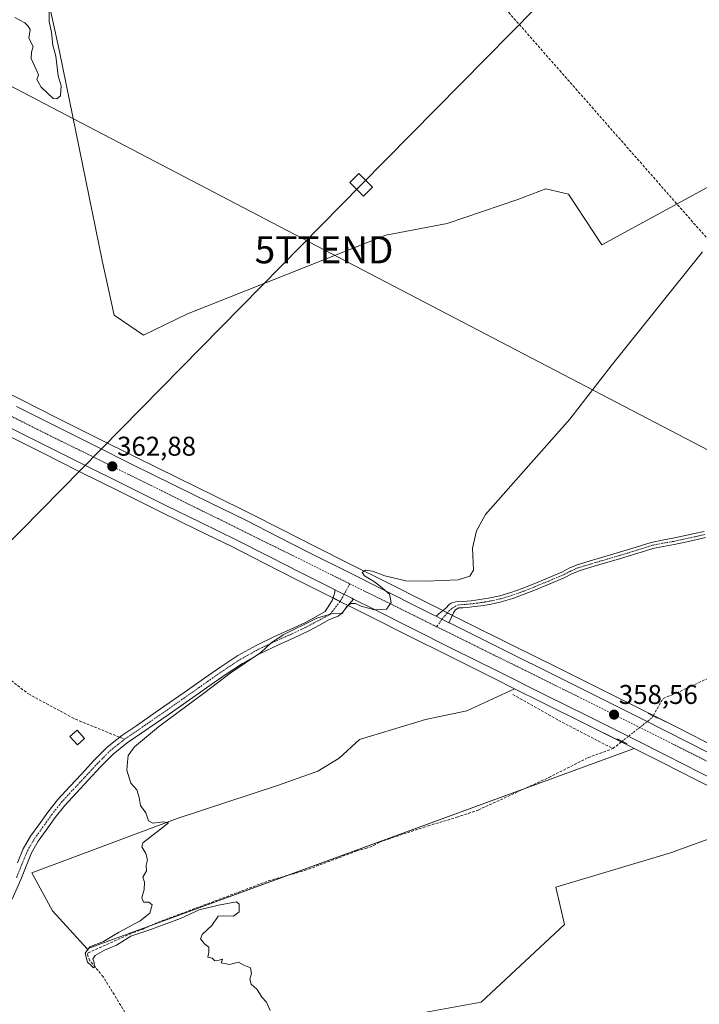
# Model space of a CAD drawing. Units: metres. Extents: x 601620 to 605110, y 4659769 to 4662132.
# Drawn here: x 604566 to 604817, y 4660962 to 4661325 of the extents above; entities that cross this region are included whole.
import ezdxf
from ezdxf.enums import TextEntityAlignment as Align

# ---------------------------------------------------------------- set-up
doc = ezdxf.new("R2010")
doc.units = ezdxf.units.M
doc.header["$MEASUREMENT"] = 0
for name, pattern in [('TRAZO_Y_PUNTO', [1, 0.5, -0.25, 0, -0.25]), ('TRAZOS2', [0.375, 0.25, -0.125]), ('TRAZOSX2', [1.5, 1, -0.5])]:
    doc.linetypes.add(name, pattern=pattern)
doc.layers.get('0').update_dxf_attribs({"lineweight": 5})
for name, color, linetype, lineweight in [('Camino', 19, 'Continuous', 0), ('Camino Cxs', 19, 'Continuous', 0), ('Camino eje', 39, 'TRAZO_Y_PUNTO', 13), ('Carretera de calzada única', 19, 'Continuous', 13), ('Carretera de calzada única Cxs', 19, 'Continuous', 13), ('Carretera de calzada única eje', 19, 'TRAZO_Y_PUNTO', 0), ('Carátula', 7, 'Continuous', 5), ('Conducción de hidrocarburos lineal', 6, 'TRAZOSX2', 0), ('Corriente artificial lineal', 5, 'TRAZOSX2', 13), ('Corriente artificial lineal oculto', 135, 'TRAZO_Y_PUNTO', 13), ('Cultivos herbáceos CxS', 92, 'Continuous', 0), ('Cultivos leñosos', 92, 'Continuous', 0), ('Cultivos leñosos CxS', 92, 'Continuous', 0), ('Curva de nivel normal', 36, 'Continuous', 0), ('Edificación', 1, 'Continuous', 13), ('Edificación Cxs', 1, 'Continuous', 13), ('Núcleo urbano', 19, 'Continuous', 0), ('Núcleo urbano CxS', 19, 'Continuous', 0), ('Pastizal CxS', 92, 'Continuous', 0), ('Puente lineal', 2, 'TRAZOS2', 0), ('Punto de cota en terreno', 7, 'Continuous', 0), ('Rótulo de punto de cota en terreno', 19, 'Continuous', 0), ('Senda', 19, 'TRAZOSX2', 0), ('Tendido', 6, 'Continuous', 0), ('Torre de tendido', 19, 'Continuous', 0), ('Torre de tendido Cxs', 19, 'Continuous', 0), ('Torre de tendido puntual', 7, 'Continuous', 0)]:
    doc.layers.add(name, color=color, linetype=linetype, lineweight=lineweight)
doc.styles.add('Arial', font='txt', dxfattribs={"height": 0.2})

# ---------------------------------------------------------------- blocks, each defined once
blk = doc.blocks.new('*U163')
at = {"layer": 'Núcleo urbano CxS', "color": 19, "linetype": 'Continuous', "lineweight": 0}
for points in [[(604827.72, 4661038.64, 357.65), (604816.27, 4661044.29, 357.71), (604803.74, 4661050.66, 358.02), (604793.21, 4661056, 357.88), (604791.31, 4661056.97, 357.76), (604775.12, 4661065.03, 357.8), (604758.91, 4661073.1, 357.94), (604748.99, 4661078.02, 357.93), (604741.7, 4661081.63, 358.25), (604724.47, 4661090.21, 358.69), (604710.09, 4661097.42, 358.99), (604695.73, 4661104.63, 359.33), (604687.57, 4661108.73, 359.95), (604685.56, 4661109.74, 360.14), (604682.32, 4661111.36, 360.22), (604681.49, 4661111.78, 360.21), (604668.87, 4661118.12, 360.12), (604656.82, 4661124.25, 360.45), (604644.86, 4661130.31, 361.08), (604631.87, 4661136.68, 361.46), (604618.78, 4661143.08, 361.59), (604603.51, 4661150.64, 362.07), (604588.27, 4661158.23, 362.13), (604574.24, 4661165.26, 362.73), (604560.22, 4661172.28, 362.94)], [(604551.28, 4661192.41, 363.45), (604566.48, 4661184.82, 363.12), (604580.51, 4661177.79, 362.79), (604594.54, 4661170.77, 362.73), (604609.74, 4661163.2, 362.45), (604616.22, 4661159.99, 362.61), (604624.96, 4661155.65, 362.21), (604638.04, 4661149.28, 361.64), (604651.12, 4661142.85, 361.34), (604663.17, 4661136.75, 361.17), (604675.18, 4661130.64, 360.69), (604688.61, 4661123.9, 360.06), (604702.03, 4661117.16, 359.68), (604716.38, 4661109.94, 359.15), (604720.83, 4661107.71, 359.29), (604726.35, 4661104.95, 359.07), (604730.73, 4661102.74, 358.83), (604747.93, 4661094.2, 358.34), (604765.14, 4661085.66, 358.11), (604781.38, 4661077.59, 357.73), (604797.62, 4661069.5, 357.89), (604810.1, 4661063.15, 357.62), (604822.55, 4661056.82, 357.64)]]:
    blk.add_polyline3d(points, dxfattribs=at)
blk = doc.blocks.new('*U171')
at = {"layer": 'Curva de nivel normal', "color": 36, "linetype": 'Continuous', "lineweight": 0}
blk.add_polyline3d([(604564.53, 4661325.66, 365), (604568.3, 4661323.72, 365), (604569.47, 4661322.56, 365), (604570.18, 4661321.27, 365), (604569.74, 4661318.09, 365), (604571.31, 4661315, 365), (604570.73, 4661312.88, 365), (604570.63, 4661310.58, 365), (604572.38, 4661306.47, 365), (604573.32, 4661304.62, 365), (604572.69, 4661302.82, 365), (604574.32, 4661300.03, 365), (604578.73, 4661295.83, 365), (604580.08, 4661295.71, 365), (604581.41, 4661296.81, 365), (604581.64, 4661300.51, 365), (604580.56, 4661304.17, 365), (604579.67, 4661311.47, 365), (604578.59, 4661315.47, 365), (604578.07, 4661320.34, 365), (604577.25, 4661324.25, 365), (604577.18, 4661328.12, 365)], dxfattribs=at)
blk = doc.blocks.new('5PATER')
at = {"layer": 'Carátula', "linetype": 'Continuous', "lineweight": 5}
h = blk.add_hatch(color=250, dxfattribs=at)
edge = h.paths.add_edge_path()
edge.add_ellipse((0, 0.01), major_axis=(-1.33, -1.34), ratio=0.999422, start_angle=0, end_angle=360)
blk = doc.blocks.new('5TTEND')
blk.add_text('5TTEND', height=10).set_placement((0, 0), align=Align.MIDDLE_CENTER)

msp = doc.modelspace()

# ---------------------------------------------------------------- linework, layer by layer
at = {"layer": 'Camino', "color": 19, "linetype": 'Continuous', "lineweight": 0}
for points in [[(604720.08, 4661104.74, 359.37), (604721.82, 4661106.28, 359.33), (604723.66, 4661107.79, 359.23), (604724.9, 4661109.03, 359.24), (604725.62, 4661109.54, 359.27), (604727.2, 4661110.02, 359.26), (604729.74, 4661110.2, 359.18), (604731.39, 4661110.32, 359.12), (604733.04, 4661110.49, 359.09), (604736.23, 4661110.88, 359.03), (604739.41, 4661111.41, 358.95), (604743.54, 4661112.3, 358.78), (604747.58, 4661113.51, 358.64), (604751.77, 4661115.02, 358.74), (604755.9, 4661116.64, 358.61), (604761.16, 4661118.82, 358.56), (604766.4, 4661121.05, 358.5), (604769.2, 4661122.47, 358.44), (604772.06, 4661123.72, 358.38), (604776.55, 4661125.07, 358.29), (604781.04, 4661126.4, 358.2), (604792.28, 4661129.72, 358), (604795.85, 4661130.89, 358.04), (604799.44, 4661132.01, 357.93), (604803.45, 4661132.81, 357.81), (604807.48, 4661133.51, 357.76), (604811.46, 4661134.37, 357.76), (604815.44, 4661135.24, 357.77), (604818.94, 4661136.04, 357.79)], [(604819.48, 4661133.8, 357.61), (604815.95, 4661132.99, 357.6), (604811.95, 4661132.11, 357.63), (604807.92, 4661131.24, 357.7), (604803.87, 4661130.54, 357.74), (604800.01, 4661129.77, 357.79), (604796.55, 4661128.69, 357.85), (604792.96, 4661127.52, 357.85), (604787.32, 4661125.85, 357.94), (604781.7, 4661124.18, 358.04), (604777.21, 4661122.85, 358.17), (604772.86, 4661121.55, 358.24), (604770.18, 4661120.38, 358.28), (604767.37, 4661118.96, 358.34), (604762.06, 4661116.69, 358.45), (604756.77, 4661114.5, 358.46), (604752.58, 4661112.86, 358.5), (604748.31, 4661111.31, 358.51), (604744.11, 4661110.07, 358.65), (604739.85, 4661109.14, 358.78), (604736.56, 4661108.6, 358.76), (604733.3, 4661108.19, 358.85), (604731.59, 4661108.02, 358.89), (604729.88, 4661107.9, 358.96), (604728.44, 4661107.82, 359.02), (604727.19, 4661107.07, 359.07), (604726.49, 4661106.02, 359.08), (604725.58, 4661104.2, 359.1), (604724.79, 4661102.38, 359.18)], [(604565.58, 4661013.79, 360.94), (604567.69, 4661018.9, 360.96), (604570.41, 4661023.55, 360.84), (604573.42, 4661027.74, 360.85), (604576.76, 4661032.45, 360.74), (604580.43, 4661037.07, 360.61), (604584.82, 4661041.87, 360.53), (604589.18, 4661046.51, 360.46), (604593.75, 4661051.46, 360.28), (604598.67, 4661056.42, 360.42), (604604.08, 4661060.71, 360.53), (604609.6, 4661064.48, 360.6), (604614.61, 4661067.94, 360.65), (604619.61, 4661071.4, 360.54), (604627.12, 4661076.67, 360.55), (604634.63, 4661081.95, 360.38), (604640.63, 4661086.13, 360.34), (604646.84, 4661090.24, 360.33), (604653.58, 4661093.96, 360.15), (604660.44, 4661097.24, 360.18), (604666.23, 4661099.81, 360.16), (604671.8, 4661102.46, 360.18), (604675.44, 4661104.44, 360.11), (604679.16, 4661106.47, 360.23), (604681.73, 4661110.52, 360.21), (604682.19, 4661112.04, 360.23), (604682.49, 4661113.13, 360.25), (604682.83, 4661114.46, 360.35)], [(604682.83, 4661114.46, 360.35), (604683.66, 4661114.05, 360.35), (604688.92, 4661111.41, 360.16), (604689.56, 4661111.09, 360.09)], [(604689.56, 4661111.09, 360.09), (604687.95, 4661109.22, 359.97), (604686.33, 4661107.22, 359.95), (604685.57, 4661106.26, 359.92), (604683.87, 4661104.82, 359.88), (604680.76, 4661103.52, 359.83), (604677.04, 4661101.49, 359.62), (604673.33, 4661099.47, 359.7), (604667.63, 4661096.76, 359.63), (604661.85, 4661094.2, 359.78), (604655.11, 4661090.98, 359.71), (604648.58, 4661087.37, 359.82), (604642.51, 4661083.36, 359.93), (604636.56, 4661079.2, 359.84), (604629.04, 4661073.92, 360.09), (604621.53, 4661068.64, 360.12), (604616.52, 4661065.18, 360.28), (604611.5, 4661061.72, 360.24), (604606.07, 4661058, 360.3), (604600.91, 4661053.91, 360.3), (604596.18, 4661049.14, 360.28), (604591.63, 4661044.22, 360.3), (604587.28, 4661039.59, 360.37), (604582.99, 4661034.89, 360.42), (604579.45, 4661030.43, 360.48), (604576.15, 4661025.79, 360.51), (604573.23, 4661021.72, 360.6), (604570.71, 4661017.41, 360.71), (604568.69, 4661012.53, 360.76), (604566.75, 4661007.64, 360.9), (604563.64, 4661000.39, 361.02)], [(604724.79, 4661102.38, 359.18), (604720.08, 4661104.74, 359.37)]]:
    msp.add_polyline3d(points, dxfattribs=at)
at = {"layer": 'Camino Cxs', "color": 19, "linetype": 'Continuous', "lineweight": 0}
for points in [[(604819.48, 4661133.8, 357.61), (604815.95, 4661132.99, 357.6), (604811.95, 4661132.11, 357.63), (604807.92, 4661131.24, 357.7), (604803.87, 4661130.54, 357.74), (604800.01, 4661129.77, 357.79), (604796.55, 4661128.69, 357.85), (604792.96, 4661127.52, 357.85), (604787.32, 4661125.85, 357.94), (604781.7, 4661124.18, 358.04), (604777.21, 4661122.85, 358.17), (604772.86, 4661121.55, 358.24), (604770.18, 4661120.38, 358.28), (604767.37, 4661118.96, 358.34), (604762.06, 4661116.69, 358.45), (604756.77, 4661114.5, 358.46), (604752.58, 4661112.86, 358.5), (604748.31, 4661111.31, 358.51), (604744.11, 4661110.07, 358.65), (604739.85, 4661109.14, 358.78), (604736.56, 4661108.6, 358.76), (604733.3, 4661108.19, 358.85), (604731.59, 4661108.02, 358.89), (604729.88, 4661107.9, 358.96), (604728.44, 4661107.82, 359.02), (604727.19, 4661107.07, 359.07), (604726.49, 4661106.02, 359.08), (604725.58, 4661104.2, 359.1), (604724.79, 4661102.38, 359.18), (604724.79, 4661102.38, 359.18), (604720.08, 4661104.74, 359.37), (604721.82, 4661106.28, 359.33), (604723.66, 4661107.79, 359.23), (604724.9, 4661109.03, 359.24), (604725.62, 4661109.54, 359.27), (604727.2, 4661110.02, 359.26), (604729.74, 4661110.2, 359.18), (604731.39, 4661110.32, 359.12), (604733.04, 4661110.49, 359.09), (604736.23, 4661110.88, 359.03), (604739.41, 4661111.41, 358.95), (604743.54, 4661112.3, 358.78), (604747.58, 4661113.51, 358.64), (604751.77, 4661115.02, 358.74), (604755.9, 4661116.64, 358.61), (604761.16, 4661118.82, 358.56), (604766.4, 4661121.05, 358.5), (604769.2, 4661122.47, 358.44), (604772.06, 4661123.72, 358.38), (604776.55, 4661125.07, 358.29), (604781.04, 4661126.4, 358.2), (604792.28, 4661129.72, 358), (604795.85, 4661130.89, 358.04), (604799.44, 4661132.01, 357.93), (604803.45, 4661132.81, 357.81), (604807.48, 4661133.51, 357.76), (604811.46, 4661134.37, 357.76), (604815.44, 4661135.24, 357.77), (604818.94, 4661136.04, 357.79)], [(604565.58, 4661013.79, 360.94), (604567.69, 4661018.9, 360.96), (604570.41, 4661023.55, 360.84), (604573.42, 4661027.74, 360.85), (604576.76, 4661032.45, 360.74), (604580.43, 4661037.07, 360.61), (604584.82, 4661041.87, 360.53), (604589.18, 4661046.51, 360.46), (604593.75, 4661051.46, 360.28), (604598.67, 4661056.42, 360.42), (604604.08, 4661060.71, 360.53), (604609.6, 4661064.48, 360.6), (604614.61, 4661067.94, 360.65), (604619.61, 4661071.4, 360.54), (604627.12, 4661076.67, 360.55), (604634.63, 4661081.95, 360.38), (604640.63, 4661086.13, 360.34), (604646.84, 4661090.24, 360.33), (604653.58, 4661093.96, 360.15), (604660.44, 4661097.24, 360.18), (604666.23, 4661099.81, 360.16), (604671.8, 4661102.46, 360.18), (604675.44, 4661104.44, 360.11), (604679.16, 4661106.47, 360.23), (604681.73, 4661110.52, 360.21), (604682.19, 4661112.04, 360.23), (604682.49, 4661113.13, 360.25), (604682.83, 4661114.46, 360.35), (604683.66, 4661114.05, 360.35), (604688.92, 4661111.41, 360.16), (604689.56, 4661111.09, 360.09), (604689.56, 4661111.09, 360.09), (604687.95, 4661109.22, 359.97), (604686.33, 4661107.22, 359.95), (604685.57, 4661106.26, 359.92), (604683.87, 4661104.82, 359.88), (604680.76, 4661103.52, 359.83), (604677.04, 4661101.49, 359.62), (604673.33, 4661099.47, 359.7), (604667.63, 4661096.76, 359.63), (604661.85, 4661094.2, 359.78), (604655.11, 4661090.98, 359.71), (604648.58, 4661087.37, 359.82), (604642.51, 4661083.36, 359.93), (604636.56, 4661079.2, 359.84), (604629.04, 4661073.92, 360.09), (604621.53, 4661068.64, 360.12), (604616.52, 4661065.18, 360.28), (604611.5, 4661061.72, 360.24), (604606.07, 4661058, 360.3), (604600.91, 4661053.91, 360.3), (604596.18, 4661049.14, 360.28), (604591.63, 4661044.22, 360.3), (604587.28, 4661039.59, 360.37), (604582.99, 4661034.89, 360.42), (604579.45, 4661030.43, 360.48), (604576.15, 4661025.79, 360.51), (604573.23, 4661021.72, 360.6), (604570.71, 4661017.41, 360.71), (604568.69, 4661012.53, 360.76), (604566.75, 4661007.64, 360.9), (604563.64, 4661000.39, 361.02)]]:
    msp.add_polyline3d(points, dxfattribs=at)
at = {"layer": 'Camino eje', "color": 39, "linetype": 'TRAZO_Y_PUNTO', "lineweight": 13}
for points in [[(604819.21, 4661134.92, 357.7), (604815.7, 4661134.12, 357.67), (604807.7, 4661132.38, 357.73), (604803.66, 4661131.68, 357.77), (604799.73, 4661130.89, 357.86), (604796.2, 4661129.79, 357.94), (604792.62, 4661128.62, 357.89), (604776.88, 4661123.96, 358.23), (604772.46, 4661122.64, 358.3), (604769.69, 4661121.43, 358.36), (604766.89, 4661120.01, 358.42), (604761.61, 4661117.76, 358.49), (604756.34, 4661115.57, 358.53), (604752.18, 4661113.94, 358.6), (604747.95, 4661112.41, 358.58), (604743.83, 4661111.19, 358.72), (604739.63, 4661110.28, 358.87), (604737.99, 4661110.01, 358.89), (604735.27, 4661109.6, 358.92), (604732.76, 4661109.3, 358.96), (604730.64, 4661109.11, 359.02), (604728.46, 4661108.97, 359.09), (604727.5, 4661108.62, 359.1), (604725.95, 4661107.71, 359.14), (604724.2, 4661106, 359.2), (604722.58, 4661104.14, 359.3), (604720.24, 4661100.9, 359.4)], [(604605.08, 4661059.36, 360.41), (604610.55, 4661063.1, 360.45), (604620.57, 4661070.02, 360.33), (604635.6, 4661080.58, 360.1), (604641.57, 4661084.75, 360.16), (604647.71, 4661088.81, 360.05), (604654.35, 4661092.47, 359.93), (604661.15, 4661095.72, 359.97), (604666.93, 4661098.29, 359.87), (604672.57, 4661100.97, 359.94), (604676.24, 4661102.97, 359.81), (604679.09, 4661104.45, 359.96), (604680.95, 4661105.46, 360.01), (604684.58, 4661110.15, 360.18), (604685.37, 4661111.51, 360.26), (604688.23, 4661116.72, 360.46)], [(604565.2, 4661008.28, 361), (604567.14, 4661013.16, 360.82), (604569.2, 4661018.16, 360.84), (604571.82, 4661022.64, 360.72), (604574.79, 4661026.77, 360.68), (604578.11, 4661031.44, 360.61), (604581.71, 4661035.98, 360.51), (604586.05, 4661040.73, 360.45), (604590.41, 4661045.37, 360.38), (604594.97, 4661050.3, 360.3), (604599.79, 4661055.17, 360.36), (604605.08, 4661059.36, 360.41)]]:
    msp.add_polyline3d(points, dxfattribs=at)
at = {"layer": 'Carretera de calzada única', "color": 19, "linetype": 'Continuous', "lineweight": 13}
for points in [[(604565.14, 4661182.14, 363.26), (604579.17, 4661175.11, 363.07), (604593.2, 4661168.09, 362.74), (604608.41, 4661160.51, 362.57), (604614.89, 4661157.3, 362.55), (604623.64, 4661152.96, 362.21), (604636.72, 4661146.58, 361.79), (604649.78, 4661140.17, 361.56), (604661.81, 4661134.07, 361.33), (604673.83, 4661127.96, 360.77), (604687.26, 4661121.22, 360.26), (604700.68, 4661114.48, 359.89), (604715.03, 4661107.26, 359.24), (604719.49, 4661105.03, 359.35), (604720.08, 4661104.74, 359.37)], [(604682.83, 4661114.46, 360.35), (604670.22, 4661120.8, 360.58), (604658.18, 4661126.92, 361.11), (604646.2, 4661132.99, 361.58), (604633.19, 4661139.37, 361.89), (604620.1, 4661145.77, 362.08), (604604.84, 4661153.33, 362.53), (604589.61, 4661160.91, 362.6), (604575.58, 4661167.94, 363.09), (604561.56, 4661174.96, 363.15)], [(604682.83, 4661114.46, 360.35), (604683.66, 4661114.05, 360.35), (604688.92, 4661111.41, 360.16), (604689.56, 4661111.09, 360.09)], [(604861.96, 4661024.95, 358.47), (604840.44, 4661035.71, 358.12), (604829.05, 4661041.33, 358.12), (604817.61, 4661046.97, 358.22), (604805.1, 4661053.33, 358.25), (604792.66, 4661059.65, 358.06), (604776.46, 4661067.72, 358.37), (604760.24, 4661075.79, 358.34), (604743.03, 4661084.32, 358.55), (604725.81, 4661092.89, 359), (604711.44, 4661100.1, 359.25), (604697.08, 4661107.31, 359.85), (604689.56, 4661111.09, 360.09)], [(604724.79, 4661102.38, 359.18), (604720.08, 4661104.74, 359.37)], [(604724.79, 4661102.38, 359.18), (604725.01, 4661102.27, 359.17), (604729.39, 4661100.06, 359.05), (604746.6, 4661091.51, 358.61), (604763.81, 4661082.97, 358.44), (604780.04, 4661074.9, 358.32), (604796.27, 4661066.82, 358.34), (604821.21, 4661054.14, 358.29), (604832.6, 4661048.53, 358.35), (604859.97, 4661034.91, 358.24), (604887.19, 4661021.29, 358.24), (604898.44, 4661015.67, 358.22), (604913, 4661008.44, 358.27), (604927.58, 4661001.25, 358.14), (604939.45, 4660995.48, 358.27), (604951.31, 4660989.68, 358.29), (604964.94, 4660982.75, 358.32), (604972.84, 4660978.71, 358.51), (604978.56, 4660975.79, 358.49), (604995.14, 4660967.47, 358.69), (605011.72, 4660959.14, 359.14)]]:
    msp.add_polyline3d(points, dxfattribs=at)
at = {"layer": 'Carretera de calzada única Cxs', "color": 19, "linetype": 'Continuous', "lineweight": 13}
for points in [[(604565.14, 4661182.14, 363.26), (604579.17, 4661175.11, 363.07), (604593.2, 4661168.09, 362.74), (604608.41, 4661160.51, 362.57), (604614.89, 4661157.3, 362.55), (604623.64, 4661152.96, 362.21), (604636.72, 4661146.58, 361.79), (604649.78, 4661140.17, 361.56), (604661.81, 4661134.07, 361.33), (604673.83, 4661127.96, 360.77), (604687.26, 4661121.22, 360.26), (604700.68, 4661114.48, 359.89), (604715.03, 4661107.26, 359.24), (604719.49, 4661105.03, 359.35), (604720.08, 4661104.74, 359.37), (604724.79, 4661102.38, 359.18), (604725.01, 4661102.27, 359.17), (604729.39, 4661100.06, 359.05), (604746.6, 4661091.51, 358.61), (604763.81, 4661082.97, 358.44), (604780.04, 4661074.9, 358.32), (604796.27, 4661066.82, 358.34), (604821.21, 4661054.14, 358.29)], [(604817.61, 4661046.97, 358.22), (604805.1, 4661053.33, 358.25), (604792.66, 4661059.65, 358.06), (604776.46, 4661067.72, 358.37), (604760.24, 4661075.79, 358.34), (604743.03, 4661084.32, 358.55), (604725.81, 4661092.89, 359), (604711.44, 4661100.1, 359.25), (604697.08, 4661107.31, 359.85), (604689.56, 4661111.09, 360.09), (604688.92, 4661111.41, 360.16), (604683.66, 4661114.05, 360.35), (604682.83, 4661114.46, 360.35), (604670.22, 4661120.8, 360.58), (604658.18, 4661126.92, 361.11), (604646.2, 4661132.99, 361.58), (604633.19, 4661139.37, 361.89), (604620.1, 4661145.77, 362.08), (604604.84, 4661153.33, 362.53), (604589.61, 4661160.91, 362.6), (604575.58, 4661167.94, 363.09), (604561.56, 4661174.96, 363.15)]]:
    msp.add_polyline3d(points, dxfattribs=at)
at = {"layer": 'Carretera de calzada única eje', "color": 19, "linetype": 'TRAZO_Y_PUNTO', "lineweight": 0}
for points in [[(604319.49, 4661300.62, 368.04), (604377.1, 4661271.97, 367.75), (604576.46, 4661171.96, 363.3), (604688.23, 4661116.72, 360.46)], [(604688.23, 4661116.72, 360.46), (604720.24, 4661100.9, 359.4)], [(604720.24, 4661100.9, 359.4), (604772.4, 4661075.12, 358.56), (604865.72, 4661028.33, 358.57)]]:
    msp.add_polyline3d(points, dxfattribs=at)
at = {"layer": 'Conducción de hidrocarburos lineal', "color": 6, "linetype": 'TRAZOSX2', "lineweight": 0}
msp.add_polyline3d([(604066.24, 4662117.26, 365.3), (604139.48, 4662028.06, 366.17), (604177.9, 4661982.85, 366.59), (604269.5, 4661873.44, 366.55), (604649.81, 4661438.09, 364.31), (604913.34, 4661138.01, 356.12), (605013.78, 4661016.2, 357.57), (605092.37, 4660977.77, 360.51)], dxfattribs=at)
at = {"layer": 'Corriente artificial lineal', "color": 5, "linetype": 'TRAZOSX2', "lineweight": 13}
for points in [[(604800.13, 4661068.01, 357.39), (604803.84, 4661074.38, 357.27), (604808.71, 4661076.41, 357.22), (604820.56, 4661081.92, 357.34)], [(604748.4, 4661075.82, 357.82), (604765.25, 4661066.33, 357.65), (604785.28, 4661055.91, 357.45)], [(604785.28, 4661055.91, 357.45), (604788.7, 4661058.59, 357.4)], [(604606.01, 4660957.32, 360.46), (604597.18, 4660971.7, 360.16), (604592.3, 4660977.64, 359.94), (604591.66, 4660979.02, 359.7), (604591.41, 4660980.01, 359.81), (604591.6, 4660980.54, 359.86), (604608.3, 4660987.99, 359.63), (604611.89, 4660989.32, 359.88), (604617.37, 4660991.78, 359.69), (604658.24, 4661007.11, 359.06), (604671.57, 4661010.89, 359.03), (604690.75, 4661018.12, 358.24), (604694.08, 4661019.05, 358.55), (604696.99, 4661020.12, 358.71), (604699.17, 4661021.37, 358.4), (604702.35, 4661022.5, 358.07), (604717.07, 4661027.4, 357.92), (604727.68, 4661030.57, 358.3), (604735.6, 4661033.24, 357.65), (604761.69, 4661045.26, 357.65), (604776.16, 4661052.57, 357.27), (604785.28, 4661055.91, 357.45)]]:
    msp.add_polyline3d(points, dxfattribs=at)
at = {"layer": 'Corriente artificial lineal oculto', "color": 135, "linetype": 'TRAZO_Y_PUNTO', "lineweight": 13}
msp.add_polyline3d([(604788.7, 4661058.59, 357.4), (604799.63, 4661067.15, 357.7), (604800.13, 4661068.01, 357.39)], dxfattribs=at)
at = {"layer": 'Cultivos herbáceos CxS', "color": 92, "linetype": 'Continuous', "lineweight": 0}
for points in [[(604572.67, 4661351.55, 365.03), (604581.03, 4661313.19, 364.47), (604596.77, 4661235.98, 363.74), (604601.19, 4661215.82, 363.57), (604612.01, 4661208.44, 363.22), (604628.24, 4661216.31, 363.08), (604701.52, 4661245.33, 362.42), (604724.14, 4661249.75, 361.91), (604750.2, 4661258.6, 361.65), (604760.53, 4661262.54, 361.64), (604768.89, 4661260.57, 361.46), (604781.18, 4661241.88, 361.03), (604832.82, 4661269.91, 360.39)], [(604832.82, 4661269.91, 360.39), (604781.18, 4661241.88, 361.03), (604768.89, 4661260.57, 361.46), (604760.53, 4661262.54, 361.64), (604750.2, 4661258.6, 361.65), (604724.14, 4661249.75, 361.91), (604701.52, 4661245.33, 362.42), (604628.24, 4661216.31, 363.08), (604612.01, 4661208.44, 363.22), (604601.19, 4661215.82, 363.57), (604596.77, 4661235.98, 363.74), (604581.03, 4661313.19, 364.47), (604572.67, 4661351.55, 365.03)], [(604822.55, 4661056.82, 357.64), (604810.1, 4661063.15, 357.62), (604797.62, 4661069.5, 357.89), (604781.38, 4661077.59, 357.73), (604765.14, 4661085.66, 358.11), (604747.93, 4661094.2, 358.34), (604730.73, 4661102.74, 358.83), (604726.35, 4661104.95, 359.07), (604720.83, 4661107.71, 359.29), (604716.38, 4661109.94, 359.15), (604702.03, 4661117.16, 359.68), (604688.61, 4661123.9, 360.06), (604675.18, 4661130.64, 360.69), (604663.17, 4661136.75, 361.17), (604651.12, 4661142.85, 361.34), (604638.04, 4661149.28, 361.64), (604624.96, 4661155.65, 362.21), (604616.22, 4661159.99, 362.61), (604609.74, 4661163.2, 362.45), (604594.54, 4661170.77, 362.73), (604580.51, 4661177.79, 362.79), (604566.48, 4661184.82, 363.12), (604551.28, 4661192.41, 363.45)], [(604822.55, 4661056.82, 357.64), (604810.1, 4661063.15, 357.62), (604800.22, 4661068.18, 357.33), (604797.62, 4661069.5, 357.89), (604781.38, 4661077.59, 357.73), (604765.14, 4661085.66, 358.11), (604747.93, 4661094.2, 358.34), (604730.73, 4661102.74, 358.83), (604726.35, 4661104.95, 359.07), (604726.03, 4661105.11, 359.09), (604724.22, 4661106.02, 359.2), (604722.53, 4661106.86, 359.29), (604720.83, 4661107.71, 359.29), (604716.37, 4661109.94, 359.15), (604702.03, 4661117.16, 359.68), (604688.61, 4661123.9, 360.06), (604675.18, 4661130.64, 360.69), (604663.17, 4661136.75, 361.17), (604651.12, 4661142.85, 361.34), (604638.04, 4661149.28, 361.64), (604624.96, 4661155.65, 362.21), (604616.22, 4661159.99, 362.61), (604609.74, 4661163.2, 362.45), (604594.54, 4661170.77, 362.73), (604580.51, 4661177.79, 362.79), (604566.48, 4661184.82, 363.12), (604551.28, 4661192.41, 363.45)], [(604560.22, 4661172.28, 362.94), (604574.24, 4661165.26, 362.73), (604588.27, 4661158.23, 362.13), (604603.51, 4661150.64, 362.07), (604618.78, 4661143.08, 361.59), (604631.87, 4661136.68, 361.46), (604644.86, 4661130.31, 361.08), (604656.82, 4661124.25, 360.45), (604668.87, 4661118.12, 360.12), (604681.49, 4661111.78, 360.21), (604682.32, 4661111.36, 360.22), (604685.56, 4661109.74, 360.14), (604687.57, 4661108.73, 359.95), (604695.73, 4661104.63, 359.33), (604710.09, 4661097.42, 358.99), (604724.47, 4661090.21, 358.69), (604741.7, 4661081.63, 358.25), (604748.99, 4661078.02, 357.93), (604748.99, 4661078.02, 357.93), (604731.42, 4661069.84, 358.15), (604716.08, 4661066.67, 358.35), (604691.73, 4661059.26, 358.22), (604684.33, 4661052.38, 358.5), (604676.39, 4661047.62, 358.34), (604661.57, 4661042.32, 358.66), (604624.53, 4661030.15, 359.83), (604570.87, 4661010.09, 360.73), (604578.53, 4660996.05, 360.69), (604591.29, 4660982.01, 360.05), (604793.21, 4661056, 357.88), (604803.74, 4661050.66, 358.02), (604816.27, 4661044.29, 357.71), (604827.72, 4661038.64, 357.65)], [(604560.22, 4661172.28, 362.94), (604574.24, 4661165.26, 362.73), (604588.27, 4661158.23, 362.13), (604603.51, 4661150.64, 362.07), (604618.77, 4661143.08, 361.59), (604631.87, 4661136.68, 361.46), (604644.86, 4661130.31, 361.08), (604656.82, 4661124.25, 360.45), (604668.87, 4661118.12, 360.12), (604681.49, 4661111.78, 360.21), (604682.03, 4661111.51, 360.22), (604682.32, 4661111.37, 360.22), (604684.62, 4661110.21, 360.18), (604685.56, 4661109.74, 360.14), (604687.56, 4661108.74, 359.95), (604687.57, 4661108.73, 359.95), (604695.73, 4661104.63, 359.33), (604710.09, 4661097.42, 358.99), (604724.47, 4661090.21, 358.69), (604741.7, 4661081.63, 358.25), (604748.99, 4661078.02, 357.93)], [(604748.99, 4661078.02, 357.93), (604731.42, 4661069.84, 358.15), (604716.08, 4661066.67, 358.35), (604691.73, 4661059.26, 358.22), (604684.33, 4661052.38, 358.5), (604676.39, 4661047.62, 358.34), (604661.57, 4661042.32, 358.66), (604624.53, 4661030.15, 359.83), (604570.87, 4661010.09, 360.73), (604578.53, 4660996.05, 360.69), (604591.29, 4660982.01, 360.05), (604614.76, 4660990.61, 359.85), (604665.1, 4661009.05, 359.24), (604753.12, 4661041.31, 357.83), (604793.21, 4661056, 357.88)], [(604793.21, 4661056, 357.88), (604803.74, 4661050.66, 358.02), (604816.27, 4661044.29, 357.71), (604827.72, 4661038.64, 357.65), (604839.1, 4661033.02, 357.69), (604843.56, 4661030.8, 357.82)], [(604771.45, 4660871.18, 363.11), (604771.27, 4660871.3, 363.1), (604769.34, 4660872.59, 362.96), (604767.88, 4660873.56, 362.86), (604755.61, 4660881.74, 362.36), (604701.31, 4660931.05, 360.67), (604683.89, 4660947.92, 360.65), (604686.73, 4660948.92, 360.54), (604712.29, 4660957.94, 359.68), (604736.63, 4660962.29, 359.6), (604767.45, 4660991, 358.85), (604764.26, 4661004.82, 358.65), (604806.53, 4661017.39, 357.95), (604843.56, 4661030.8, 357.82)], [(604843.56, 4661030.8, 357.82), (604806.53, 4661017.39, 357.95), (604764.26, 4661004.82, 358.65), (604767.45, 4660991, 358.85), (604736.63, 4660962.29, 359.6), (604712.29, 4660957.94, 359.68)]]:
    msp.add_polyline3d(points, dxfattribs=at)
at = {"layer": 'Cultivos leñosos', "color": 92, "linetype": 'Continuous', "lineweight": 0}
for points in [[(604832.82, 4661269.91, 360.39), (604781.18, 4661241.88, 361.03), (604768.89, 4661260.57, 361.46), (604760.53, 4661262.54, 361.64), (604750.2, 4661258.6, 361.65), (604724.14, 4661249.75, 361.91), (604701.52, 4661245.33, 362.42), (604628.24, 4661216.31, 363.08), (604612.01, 4661208.44, 363.22), (604601.19, 4661215.82, 363.57), (604596.77, 4661235.98, 363.74), (604581.03, 4661313.19, 364.47), (604572.67, 4661351.55, 365.03)], [(604748.99, 4661078.02, 357.93), (604731.42, 4661069.84, 358.15), (604716.08, 4661066.67, 358.35), (604691.73, 4661059.26, 358.22), (604684.33, 4661052.38, 358.5), (604676.39, 4661047.62, 358.34), (604661.57, 4661042.32, 358.66), (604624.53, 4661030.15, 359.83), (604570.87, 4661010.09, 360.73), (604578.53, 4660996.05, 360.69), (604591.29, 4660982.01, 360.05), (604614.76, 4660990.61, 359.85), (604665.1, 4661009.05, 359.24), (604753.12, 4661041.31, 357.83), (604793.21, 4661056, 357.88)], [(604748.99, 4661078.02, 357.93), (604758.91, 4661073.1, 357.94), (604775.12, 4661065.03, 357.8), (604788.45, 4661058.4, 357.35), (604791.31, 4661056.97, 357.76), (604793.21, 4661056, 357.88)]]:
    msp.add_polyline3d(points, dxfattribs=at)
at = {"layer": 'Cultivos leñosos CxS', "color": 92, "linetype": 'Continuous', "lineweight": 0}
msp.add_polyline3d([(604832.82, 4661269.91, 360.39), (604781.18, 4661241.88, 361.03), (604768.89, 4661260.57, 361.46), (604760.53, 4661262.54, 361.64), (604750.2, 4661258.6, 361.65), (604724.14, 4661249.75, 361.91), (604701.52, 4661245.33, 362.42), (604628.24, 4661216.31, 363.08), (604612.01, 4661208.44, 363.22), (604601.19, 4661215.82, 363.57), (604596.77, 4661235.98, 363.74), (604581.03, 4661313.19, 364.47), (604572.67, 4661351.55, 365.03)], dxfattribs=at)
msp.add_polyline3d([(604793.21, 4661056, 357.88), (604591.29, 4660982.01, 360.05), (604578.53, 4660996.05, 360.69), (604570.87, 4661010.09, 360.73), (604624.53, 4661030.15, 359.83), (604661.57, 4661042.32, 358.66), (604676.39, 4661047.62, 358.34), (604684.33, 4661052.38, 358.5), (604691.73, 4661059.26, 358.22), (604716.08, 4661066.67, 358.35), (604731.42, 4661069.84, 358.15), (604748.99, 4661078.02, 357.93), (604758.91, 4661073.1, 357.94), (604775.12, 4661065.03, 357.8), (604791.31, 4661056.97, 357.76), (604793.21, 4661056, 357.88)], close=True, dxfattribs=at)
at = {"layer": 'Curva de nivel normal', "color": 36, "linetype": 'Continuous', "lineweight": 0}
msp.add_polyline3d([(604658.85, 4660959.22, 360), (604657.48, 4660962.33, 360), (604655.78, 4660964.18, 360), (604653.97, 4660966.99, 360), (604651.78, 4660968.93, 360), (604651.25, 4660970.85, 360), (604651.9, 4660972.93, 360), (604651.57, 4660975, 360), (604649.06, 4660976.01, 360), (604647.18, 4660977.06, 360), (604643.77, 4660976.29, 360), (604640.77, 4660976.85, 360), (604641.23, 4660978.16, 360), (604640, 4660977.85, 360), (604638.39, 4660977.64, 360), (604637.38, 4660978.54, 360), (604635.86, 4660978.9, 360), (604636.21, 4660980.78, 360), (604636.14, 4660982.65, 360), (604634.53, 4660983.88, 360), (604633.07, 4660985.69, 360), (604633.68, 4660987.3, 360), (604637.24, 4660990.63, 360), (604639.56, 4660994.05, 360), (604641.47, 4660994.14, 360), (604645.22, 4660994.08, 360), (604647.38, 4660995.71, 360), (604647.35, 4660998.49, 360), (604646.43, 4660999.39, 360), (604639.77, 4660998.08, 360), (604632.57, 4660996.46, 360), (604625.75, 4660993.26, 360), (604613.71, 4660988.77, 360), (604607.38, 4660986.63, 360), (604602.04, 4660983.32, 360), (604597.71, 4660981.5, 360), (604594.27, 4660979.59, 360), (604593.35, 4660978.25, 360), (604593.89, 4660976.97, 360), (604593.98, 4660975.22, 360), (604593.56, 4660974.97, 360), (604592.78, 4660975.92, 360), (604591.39, 4660977.13, 360), (604590.54, 4660980.45, 360), (604592.23, 4660982.77, 360), (604597.32, 4660984.68, 360), (604602.77, 4660987.99, 360), (604610.78, 4660992.32, 360), (604614.35, 4660995.18, 360), (604615.28, 4660998.27, 360), (604614.06, 4660999.2, 360), (604612.02, 4660999.27, 360), (604611.39, 4661001, 360), (604612.34, 4661003.78, 360), (604612.38, 4661006.58, 360), (604611.86, 4661008.51, 360), (604613.14, 4661010.76, 360), (604613.09, 4661012.84, 360), (604613.56, 4661014.84, 360), (604612.97, 4661017.17, 360), (604611.47, 4661019.62, 360), (604611.76, 4661021.17, 360), (604618.36, 4661026.17, 360), (604621.28, 4661028.54, 360), (604619.43, 4661028.84, 360), (604615.55, 4661028.35, 360), (604613.85, 4661029.31, 360), (604612.9, 4661032.25, 360), (604610.92, 4661034.93, 360), (604610.5, 4661037.85, 360), (604609.62, 4661040.75, 360), (604607.41, 4661043.21, 360), (604605.92, 4661047.94, 360), (604606.19, 4661050.88, 360), (604606.45, 4661053.31, 360), (604608.68, 4661056.5, 360), (604617.61, 4661063.88, 360), (604634.69, 4661076.6, 360), (604644.09, 4661083.78, 360), (604655.31, 4661091.42, 360), (604659.01, 4661094.81, 360), (604663.65, 4661097.92, 360), (604675.97, 4661104.04, 360), (604681.79, 4661105.72, 360), (604685.26, 4661105.7, 360), (604687.07, 4661108.29, 360), (604688.58, 4661109.48, 360), (604690.36, 4661109.49, 360), (604692.36, 4661108.49, 360), (604697.36, 4661107.07, 360), (604701.72, 4661107.32, 360), (604703.45, 4661109.83, 360), (604702.9, 4661112.87, 360), (604699.58, 4661115.72, 360), (604697.37, 4661117.51, 360), (604693.68, 4661119.68, 360), (604692.75, 4661120.88, 360), (604693.97, 4661121.74, 360), (604696.58, 4661121.43, 360), (604701.16, 4661119.66, 360), (604708.84, 4661117.82, 360), (604716.18, 4661117.71, 360), (604728.19, 4661118.19, 360), (604732.47, 4661119.58, 360), (604733.83, 4661121.74, 360), (604733.46, 4661129.84, 360), (604734.93, 4661136.32, 360), (604738.28, 4661142.36, 360), (604752.36, 4661158.21, 360), (604769.45, 4661177.47, 360), (604784.72, 4661197.15, 360), (604818.36, 4661239.18, 360)], dxfattribs=at)
at = {"layer": 'Edificación', "color": 1, "linetype": 'Continuous', "lineweight": 13}
msp.add_polyline3d([(604590.3, 4661059.68, 371.93), (604587.66, 4661057.28, 361.47), (604584.89, 4661060.32, 362.65), (604587.53, 4661062.72, 362.92), (604590.3, 4661059.68, 371.93)], dxfattribs=at)
at = {"layer": 'Edificación Cxs', "color": 1, "linetype": 'Continuous', "lineweight": 13}
msp.add_polyline3d([(604590.3, 4661059.68, 371.93), (604587.66, 4661057.28, 361.47), (604584.89, 4661060.32, 362.65), (604587.53, 4661062.72, 362.92), (604590.3, 4661059.68, 371.93)], close=True, dxfattribs=at)
at = {"layer": 'Núcleo urbano', "color": 19, "linetype": 'Continuous', "lineweight": 0}
for points in [[(604822.55, 4661056.82, 357.64), (604810.1, 4661063.15, 357.62), (604800.22, 4661068.18, 357.33), (604797.62, 4661069.5, 357.89), (604781.38, 4661077.59, 357.73), (604765.14, 4661085.66, 358.11), (604747.93, 4661094.2, 358.34), (604730.73, 4661102.74, 358.83), (604726.35, 4661104.95, 359.07), (604726.03, 4661105.11, 359.09), (604724.22, 4661106.02, 359.2), (604722.53, 4661106.86, 359.29), (604720.83, 4661107.71, 359.29), (604716.37, 4661109.94, 359.15), (604702.03, 4661117.16, 359.68), (604688.61, 4661123.9, 360.06), (604675.18, 4661130.64, 360.69), (604663.17, 4661136.75, 361.17), (604651.12, 4661142.85, 361.34), (604638.04, 4661149.28, 361.64), (604624.96, 4661155.65, 362.21), (604616.22, 4661159.99, 362.61), (604609.74, 4661163.2, 362.45), (604594.54, 4661170.77, 362.73), (604580.51, 4661177.79, 362.79), (604566.48, 4661184.82, 363.12), (604551.28, 4661192.41, 363.45)], [(604560.22, 4661172.28, 362.94), (604574.24, 4661165.26, 362.73), (604588.27, 4661158.23, 362.13), (604603.51, 4661150.64, 362.07), (604618.77, 4661143.08, 361.59), (604631.87, 4661136.68, 361.46), (604644.86, 4661130.31, 361.08), (604656.82, 4661124.25, 360.45), (604668.87, 4661118.12, 360.12), (604681.49, 4661111.78, 360.21), (604682.03, 4661111.51, 360.22), (604682.32, 4661111.37, 360.22), (604684.62, 4661110.21, 360.18), (604685.56, 4661109.74, 360.14), (604687.56, 4661108.74, 359.95), (604687.57, 4661108.73, 359.95), (604695.73, 4661104.63, 359.33), (604710.09, 4661097.42, 358.99), (604724.47, 4661090.21, 358.69), (604741.7, 4661081.63, 358.25), (604748.99, 4661078.02, 357.93)], [(604748.99, 4661078.02, 357.93), (604758.91, 4661073.1, 357.94), (604775.12, 4661065.03, 357.8), (604788.45, 4661058.4, 357.35), (604791.31, 4661056.97, 357.76), (604793.21, 4661056, 357.88)], [(604793.21, 4661056, 357.88), (604803.74, 4661050.66, 358.02), (604816.27, 4661044.29, 357.71), (604827.72, 4661038.64, 357.65), (604839.1, 4661033.02, 357.69), (604843.56, 4661030.8, 357.82)]]:
    msp.add_polyline3d(points, dxfattribs=at)
at = {"layer": 'Pastizal CxS', "color": 92, "linetype": 'Continuous', "lineweight": 0}
for points in [[(604771.45, 4660871.18, 363.11), (604771.27, 4660871.3, 363.1), (604769.34, 4660872.59, 362.96), (604767.88, 4660873.56, 362.86), (604755.61, 4660881.74, 362.36), (604701.31, 4660931.05, 360.67), (604683.89, 4660947.92, 360.65), (604686.73, 4660948.92, 360.54), (604712.29, 4660957.94, 359.68), (604736.63, 4660962.29, 359.6), (604767.45, 4660991, 358.85), (604764.26, 4661004.82, 358.65), (604806.53, 4661017.39, 357.95), (604843.56, 4661030.8, 357.82)], [(604712.29, 4660957.94, 359.68), (604736.63, 4660962.29, 359.6), (604767.45, 4660991, 358.85), (604764.26, 4661004.82, 358.65), (604806.53, 4661017.39, 357.95), (604843.56, 4661030.8, 357.82), (604860.61, 4661022.27, 358.31), (604863.9, 4661020.62, 358.22), (604871.01, 4661017.06, 358.17), (604882.26, 4661011.44, 358.45), (604893.52, 4661005.81, 358.3), (604908.11, 4660998.56, 357.67), (604922.73, 4660991.36, 357.96), (604934.62, 4660985.57, 357.94), (604946.39, 4660979.82, 357.98), (604959.94, 4660972.93, 357.9), (604971.47, 4660967.03, 358.03), (604973.57, 4660965.95, 358.19), (604990.19, 4660957.62, 358.34)]]:
    msp.add_polyline3d(points, dxfattribs=at)
at = {"layer": 'Puente lineal', "color": 2, "linetype": 'TRAZOS2', "lineweight": 0}
for points in [[(604798.35, 4661068.92, 358.25), (604800.13, 4661068.01, 357.9), (604801.91, 4661067.1, 357.89)], [(604790.49, 4661057.7, 358.28), (604788.7, 4661058.59, 358.13), (604786.91, 4661059.49, 357.96)]]:
    msp.add_polyline3d(points, dxfattribs=at)
at = {"layer": 'Senda', "color": 19, "linetype": 'TRAZOSX2', "lineweight": 0}
msp.add_polyline3d([(604557.31, 4661085.58, 361.72), (604569.58, 4661076.06, 361.36), (604586.94, 4661066.74, 361.02), (604605.08, 4661059.36, 360.41)], dxfattribs=at)
at = {"layer": 'Tendido', "color": 6, "linetype": 'Continuous', "lineweight": 0}
for points in [[(603023.46, 4662102.01, 370.46), (603194.38, 4662013.3, 369.91), (603395.04, 4661908.52, 369.28), (603534.1, 4661836.35, 369.06), (603690.74, 4661755.06, 369.15), (603890.48, 4661650.6, 369.13), (604082.44, 4661551.67, 368.63), (604274.76, 4661451.94, 367.67), (604466.72, 4661350.87, 366.84), (604678.7, 4661239.98, 362.82), (604843.39, 4661154.15, 357.68), (605045.14, 4661049, 359.02), (605091.67, 4661024.75, 359.85)], [(605082.25, 4661658.66, 355.74), (604922.87, 4661497.55, 360.26), (604692.4, 4661263.97, 363.16), (604537.23, 4661106.44, 362.59), (604337.13, 4660902.74, 363.12), (604083.57, 4660644.56, 370.63), (603879.01, 4660437.53, 376.16), (603671.87, 4660227.54, 378.06), (603431.57, 4659983.07, 380.34), (603243, 4659791.61, 382.3)]]:
    msp.add_polyline3d(points, dxfattribs=at)
at = {"layer": 'Torre de tendido', "color": 19, "linetype": 'Continuous', "lineweight": 0}
msp.add_polyline3d([(604696.57, 4661263.14, 363.29), (604693.24, 4661259.8, 363.21), (604688.24, 4661264.8, 363.27), (604691.57, 4661268.14, 363.28), (604696.57, 4661263.14, 363.29)], dxfattribs=at)
at = {"layer": 'Torre de tendido Cxs', "color": 19, "linetype": 'Continuous', "lineweight": 0}
msp.add_polyline3d([(604696.57, 4661263.14, 363.29), (604693.24, 4661259.8, 363.21), (604688.24, 4661264.8, 363.27), (604691.57, 4661268.14, 363.28), (604696.57, 4661263.14, 363.29)], close=True, dxfattribs=at)

# ---------------------------------------------------------------- block references
at = {"layer": 'Curva de nivel normal', "color": 36, "linetype": 'Continuous', "lineweight": 0}
msp.add_blockref('*U171', (0, 0), dxfattribs=at)
at = {"layer": 'Núcleo urbano CxS', "color": 19, "linetype": 'Continuous', "lineweight": 0}
msp.add_blockref('*U163', (0, 0), dxfattribs=at)
at = {"layer": 'Punto de cota en terreno', "linetype": 'Continuous', "lineweight": 0}
for p in [(604600.54, 4661160.06, 362.88), (604785.73, 4661068.44, 358.56)]:
    msp.add_blockref('5PATER', p, dxfattribs=at)
at = {"layer": 'Torre de tendido puntual', "linetype": 'Continuous', "lineweight": 0}
msp.add_blockref('5TTEND', (604678.7, 4661239.98, 362.7), dxfattribs=at)

# ---------------------------------------------------------------- texts
at = {"layer": 'Rótulo de punto de cota en terreno', "color": 19, "linetype": 'Continuous', "lineweight": 0, "style": 'Arial'}
for s, p in [('362,88', (604602.3, 4661161.82)), ('358,56', (604787.49, 4661070.2))]:
    msp.add_text(s, height=7, dxfattribs=at).set_placement(p, align=Align.BOTTOM_LEFT)

doc.saveas('drawing.dxf')
